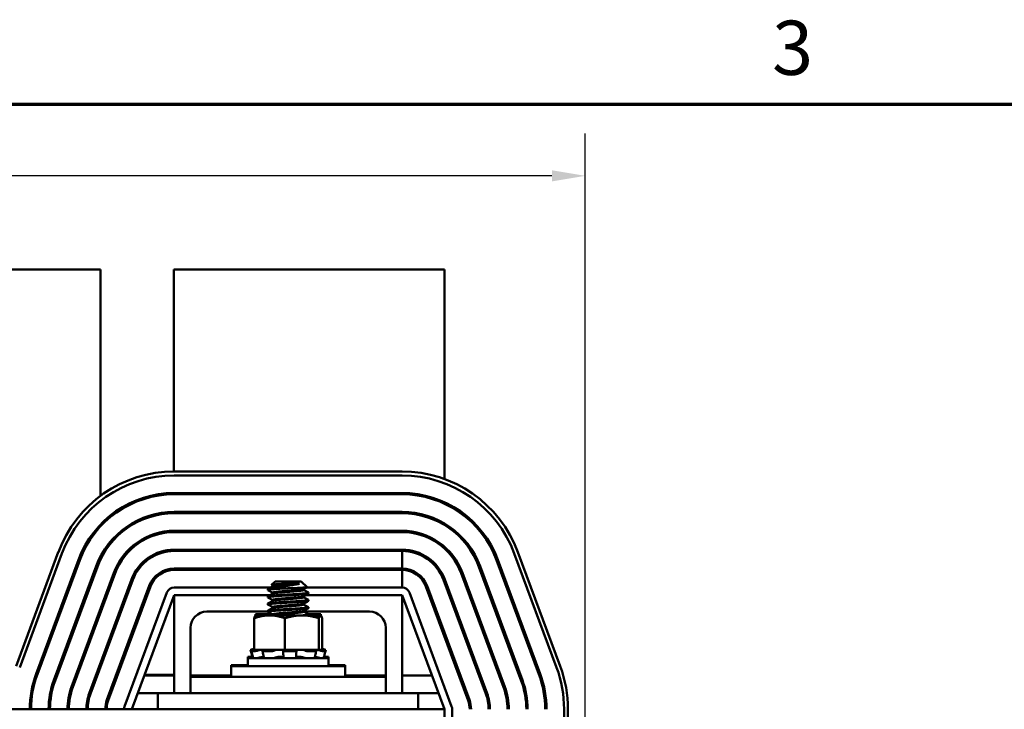
# Model space of a CAD drawing. Units: inches. Extents: x 1.3 to 55.9, y -0.1 to 43.6.
# Drawn here: x 15.5 to 23.1, y 38.3 to 43.5 of the extents above; entities that cross this region are included whole.
import ezdxf

# ---------------------------------------------------------------- set-up
doc = ezdxf.new("R2010")
doc.units = ezdxf.units.IN
doc.header["$LTSCALE"] = 2.6
doc.header["$MEASUREMENT"] = 0
doc.layers.get('0').update_dxf_attribs({"lineweight": 25})
for name, color, linetype, lineweight in [('Border (ANSI)', 7, 'Continuous', 70), ('Dimension (ANSI)', 7, 'Continuous', 25), ('Visible (ANSI)', 7, 'Continuous', 50)]:
    doc.layers.add(name, color=color, linetype=linetype, lineweight=lineweight)
doc.styles.add('Note Text (ANSI)', font='tahoma.ttf')
doc.dimstyles.new('Default (ANSI)', dxfattribs={"dimscale": 2.6, "dimtxt": 0.16, "dimasz": 0.098425, "dimexe": 0.125, "dimexo": 0.0625, "dimgap": 0.031496, "dimtad": 0, "dimtih": 1, "dimtoh": 1, "dimzin": 0, "dimdsep": 46, "dimtxsty": 'Note Text (ANSI)', "dimcen": 0.09, "dimdle": 0.393701, "dimclrd": 256, "dimclre": 256, "dimclrt": 256, "dimadec": 0, "dimazin": 1, "dimtfac": 0.75, "dimtofl": 0, "dimtmove": 0, "dimatfit": 3, "dimfxl": 1, "dimtolj": 1, "dimtzin": 4, "dimlwd": -1, "dimlwe": -1, "dimarcsym": 0})

# ---------------------------------------------------------------- blocks, each defined once
blk = doc.blocks.new('Borders Default Border')
at = {"layer": 'Border (ANSI)', "flags": 128}
blk.add_lwpolyline([(0.75, 0.5), (0.75, 16.5), (21.25, 16.5), (21.25, 0.5), (0.75, 0.5)], dxfattribs=at)
at = {"layer": 'Border (ANSI)', "insert": (8.2002, 16.5366), "char_height": 0.16, "attachment_point": 7, "style": 'Note Text (ANSI)'}
blk.add_mtext('3', dxfattribs=at)
blk = doc.blocks.new('*D29')
at = {"layer": 'Defpoints', "color": 0, "transparency": 16777216}
for p in [(19.8849, 42.3504), (5.8524, 38.2559), (19.8849, 31.9469)]:
    blk.add_point(p, dxfattribs=at)
at = {"layer": 'Dimension (ANSI)', "transparency": 16777216}
for p, q in [((5.8524, 38.4184), (5.8524, 42.6754)), ((19.8849, 32.1094), (19.8849, 42.6754)), ((6.1083, 42.3504), (11.3245, 42.3504)), ((19.629, 42.3504), (14.4128, 42.3504))]:
    blk.add_line(p, q, dxfattribs=at)
for points in [[(6.1083, 42.393), (6.1083, 42.3077), (5.8524, 42.3504)], [(19.629, 42.393), (19.629, 42.3077), (19.8849, 42.3504)]]:
    blk.add_solid(points, dxfattribs=at)
at = {"layer": 'Dimension (ANSI)', "transparency": 16777216, "insert": (11.4063, 42.5669), "char_height": 0.416, "attachment_point": 1, "style": 'Note Text (ANSI)'}
blk.add_mtext('\\A1; \\fTahoma|b0|i0;15.00 Max.', dxfattribs=at)

msp = doc.modelspace()

# ---------------------------------------------------------------- linework, layer by layer
at = {"layer": 'Visible (ANSI)'}
for p, q in [((15.4434, 41.6309), (16.1614, 41.6309)), ((16.1614, 41.6309), (16.1614, 39.8939)), ((16.7234, 41.6309), (18.8024, 41.6309)), ((16.7234, 40.0809), (16.7234, 41.6309)), ((18.8024, 41.6309), (18.8024, 40.0236)), ((16.7274, 40.0809), (18.4774, 40.0809)), ((18.4774, 40.0509), (16.7274, 40.0509)), ((16.7234, 39.9059), (16.7234, 39.9159)), ((18.4774, 39.9159), (16.7274, 39.9159)), ((16.7274, 39.9059), (18.4774, 39.9059)), ((18.8024, 39.8455), (18.8024, 39.8345)), ((18.4774, 39.7709), (16.7274, 39.7709)), ((16.7274, 39.7609), (18.4774, 39.7609)), ((18.4774, 39.6259), (16.7274, 39.6259)), ((16.7274, 39.6159), (18.4774, 39.6159)), ((18.8024, 39.5043), (18.8024, 39.4909)), ((15.5118, 38.5867), (15.8368, 39.4617)), ((15.8649, 39.4512), (15.5399, 38.5762)), ((18.4774, 39.4809), (16.7274, 39.4809)), ((18.4774, 39.4709), (16.7274, 39.4709)), ((18.4774, 39.3359), (18.4774, 39.4709)), ((19.6648, 38.5762), (19.3398, 39.4512)), ((19.3679, 39.4617), (19.6929, 38.5867)), ((15.9915, 39.4042), (15.6665, 38.5292)), ((15.6759, 38.5257), (16.0009, 39.4007)), ((16.1274, 39.3537), (15.8024, 38.4787)), ((15.8118, 38.4752), (16.1368, 39.3502)), ((16.7274, 39.3359), (18.4774, 39.3359)), ((19.068, 39.3502), (19.393, 38.4752)), ((19.4023, 38.4787), (19.0773, 39.3537)), ((19.2039, 39.4007), (19.5289, 38.5257)), ((19.5383, 38.5292), (19.2133, 39.4042)), ((16.2634, 39.3032), (15.9384, 38.4282)), ((15.9477, 38.4248), (16.2727, 39.2998)), ((18.4774, 39.3259), (16.7274, 39.3259)), ((18.4774, 39.1909), (18.4774, 39.3259)), ((18.8024, 39.2608), (18.8024, 39.2324)), ((18.932, 39.2998), (19.257, 38.4248)), ((19.2664, 38.4282), (18.9414, 39.3032)), ((16.3993, 39.2528), (16.0743, 38.3778)), ((16.4087, 39.2493), (16.0837, 38.3743)), ((16.2102, 38.3273), (16.5352, 39.2023)), ((16.5446, 39.1988), (16.2196, 38.3238)), ((17.468, 39.1909), (16.7274, 39.1909)), ((17.5017, 39.2379), (17.4751, 39.2113)), ((17.4845, 39.2062), (17.4845, 39.1999)), ((17.7031, 39.2379), (17.5017, 39.2379)), ((17.6904, 39.2207), (17.6109, 39.2207)), ((17.7031, 39.2379), (17.7476, 39.1933)), ((18.4774, 39.1909), (17.7442, 39.1909)), ((18.6602, 39.1988), (18.9852, 38.3238)), ((18.9946, 38.3273), (18.6696, 39.2023)), ((18.7961, 39.2493), (19.1211, 38.3743)), ((19.1305, 38.3778), (18.8055, 39.2528)), ((16.6711, 39.1518), (16.3461, 38.2768)), ((16.4024, 38.2559), (16.7274, 39.1309)), ((16.7274, 39.1309), (17.4599, 39.1309)), ((16.7274, 38.3809), (16.7274, 39.1309)), ((17.4461, 39.1715), (17.4461, 39.1784)), ((17.4461, 39.1159), (17.4461, 39.1229)), ((17.4606, 39.1823), (17.5484, 39.1823)), ((17.4845, 39.1507), (17.4845, 39.1444)), ((17.7203, 39.1778), (17.7203, 39.1715)), ((17.7203, 39.1222), (17.7203, 39.1159)), ((17.7361, 39.1309), (18.4774, 39.1309)), ((17.7586, 39.1437), (17.7586, 39.1507)), ((18.4774, 39.1309), (18.4774, 38.3809)), ((18.4774, 39.1309), (18.8024, 38.2559)), ((18.8586, 38.2768), (18.5336, 39.1518)), ((17.4461, 39.0604), (17.4461, 39.0673)), ((17.4845, 39.0951), (17.4845, 39.0888)), ((17.4845, 39.0396), (17.4845, 39.0333)), ((17.7203, 39.0667), (17.7203, 39.0604)), ((17.7586, 39.0882), (17.7586, 39.0951)), ((17.7586, 39.0326), (17.7586, 39.0396)), ((17.4461, 39.0059), (16.9774, 39.0059)), ((17.3524, 38.977), (17.3515, 38.9765)), ((17.4774, 38.9865), (17.3524, 38.9865)), ((17.3524, 38.9865), (17.3524, 38.977)), ((17.4597, 38.977), (17.3524, 38.977)), ((17.4461, 39.0048), (17.4461, 39.0118)), ((17.4461, 38.9865), (17.4461, 38.9884)), ((17.7088, 38.977), (17.4597, 38.977)), ((17.4787, 38.9865), (17.4774, 38.9865)), ((17.4845, 38.984), (17.4845, 38.9777)), ((17.8515, 38.977), (17.7088, 38.977)), ((17.7203, 39.0111), (17.7203, 39.0048)), ((18.2274, 39.0059), (17.7203, 39.0059)), ((17.8524, 38.9865), (17.7549, 38.9865)), ((17.7586, 38.9771), (17.7586, 38.984)), ((17.8524, 38.977), (17.8515, 38.977)), ((17.8524, 38.977), (17.8524, 38.9865)), ((17.8524, 38.977), (17.8533, 38.9765)), ((17.3412, 38.9547), (17.3412, 38.712)), ((17.5782, 38.9547), (17.5782, 38.712)), ((17.8394, 38.9547), (17.8394, 38.712)), ((17.8636, 38.9547), (17.8636, 38.712)), ((16.8524, 38.8809), (16.8524, 38.5059)), ((18.3524, 38.5059), (18.3524, 38.8809)), ((18.8024, 38.8447), (18.8024, 38.8159)), ((17.3272, 38.6584), (17.2924, 38.6584)), ((17.2924, 38.6489), (17.2924, 38.6584)), ((17.3135, 38.7123), (17.316, 38.7031)), ((17.3153, 38.7029), (17.3223, 38.6769)), ((17.3265, 38.6769), (17.3197, 38.7029)), ((17.3499, 38.7028), (17.3199, 38.7028)), ((17.3301, 38.7168), (17.3231, 38.715)), ((17.3311, 38.7073), (17.3241, 38.7055)), ((17.3272, 38.7063), (17.3256, 38.7124)), ((17.3412, 38.7123), (17.326, 38.7123)), ((17.3276, 38.7055), (17.3344, 38.7073)), ((17.3412, 38.7198), (17.3301, 38.7168)), ((17.3327, 38.715), (17.3394, 38.7168)), ((17.3412, 38.712), (17.4228, 38.712)), ((17.3695, 38.7073), (17.3635, 38.7055)), ((17.4113, 38.6776), (17.4065, 38.7036)), ((17.4088, 38.6581), (17.4147, 38.6581)), ((17.4091, 38.7055), (17.414, 38.7073)), ((17.4809, 38.7028), (17.4099, 38.7028)), ((17.5002, 38.712), (17.4228, 38.712)), ((17.4969, 38.7073), (17.4942, 38.7055)), ((17.5002, 38.712), (17.5782, 38.712)), ((17.5295, 38.6581), (17.5486, 38.6581)), ((17.5654, 38.6791), (17.5644, 38.7051)), ((17.5645, 38.7055), (17.5655, 38.7073)), ((17.6583, 38.7028), (17.5734, 38.7028)), ((17.5782, 38.712), (17.6642, 38.712)), ((17.665, 38.712), (17.6642, 38.712)), ((17.6646, 38.7073), (17.6662, 38.7055)), ((17.6664, 38.7049), (17.6648, 38.6788)), ((17.6651, 38.712), (17.665, 38.712)), ((17.7136, 38.712), (17.6651, 38.712)), ((17.678, 38.6581), (17.6966, 38.6581)), ((17.7188, 38.712), (17.7136, 38.712)), ((17.7535, 38.712), (17.7188, 38.712)), ((17.7344, 38.7055), (17.7311, 38.7073)), ((17.8143, 38.7028), (17.748, 38.7028)), ((17.7535, 38.712), (17.8394, 38.712)), ((17.808, 38.6581), (17.8086, 38.6581)), ((17.8085, 38.7073), (17.8138, 38.7055)), ((17.817, 38.7035), (17.8118, 38.6775)), ((17.8218, 38.6559), (17.8218, 38.6489)), ((17.8394, 38.712), (17.8474, 38.712)), ((17.8567, 38.712), (17.8474, 38.712)), ((17.8538, 38.7055), (17.8475, 38.7073)), ((17.8567, 38.712), (17.8636, 38.712)), ((17.8636, 38.7198), (17.8746, 38.7168)), ((17.8894, 38.7028), (17.867, 38.7028)), ((17.8737, 38.7073), (17.8806, 38.7055)), ((17.8746, 38.7168), (17.8816, 38.715)), ((17.8913, 38.7123), (17.8758, 38.7123)), ((17.9124, 38.6584), (17.8776, 38.6584)), ((17.8895, 38.7029), (17.8825, 38.6769)), ((17.8913, 38.7123), (17.8888, 38.7031)), ((17.9124, 38.6489), (17.9124, 38.6584)), ((17.1649, 38.5954), (17.2924, 38.5954)), ((17.1649, 38.5859), (17.1649, 38.5954)), ((17.1649, 38.5859), (18.0399, 38.5859)), ((17.1649, 38.5059), (17.1649, 38.5859)), ((17.9124, 38.6489), (17.2924, 38.6489)), ((17.2924, 38.5859), (17.2924, 38.6489)), ((17.383, 38.6533), (17.383, 38.6489)), ((17.9124, 38.5859), (17.9124, 38.6489)), ((17.9124, 38.5954), (18.0399, 38.5954)), ((18.0399, 38.5859), (18.0399, 38.5954)), ((18.0399, 38.5059), (18.0399, 38.5859)), ((15.6721, 38.5154), (15.6615, 38.5154)), ((15.6721, 38.5154), (15.6615, 38.5154)), ((15.6633, 38.5204), (15.6739, 38.5204)), ((15.9814, 38.5154), (15.9707, 38.5154)), ((15.9814, 38.5154), (15.9707, 38.5154)), ((15.9726, 38.5204), (15.9832, 38.5204)), ((16.1361, 38.5154), (16.1254, 38.5154)), ((16.1361, 38.5154), (16.1254, 38.5154)), ((16.1273, 38.5204), (16.1379, 38.5204)), ((16.2907, 38.5154), (16.2801, 38.5154)), ((16.2907, 38.5154), (16.2801, 38.5154)), ((16.2819, 38.5204), (16.2926, 38.5204)), ((16.7274, 38.5154), (16.4988, 38.5154)), ((16.6774, 38.5154), (16.4988, 38.5154)), ((16.5006, 38.5204), (16.6774, 38.5204)), ((16.7274, 38.5204), (16.6774, 38.5204)), ((17.1649, 38.5154), (16.8524, 38.5154)), ((16.8524, 38.5059), (17.1024, 38.5059)), ((16.8524, 38.3809), (16.8524, 38.5059)), ((18.1024, 38.5059), (17.1024, 38.5059)), ((18.3524, 38.5154), (18.0399, 38.5154)), ((18.1024, 38.5059), (18.3524, 38.5059)), ((18.3524, 38.3809), (18.3524, 38.5059)), ((18.706, 38.5154), (18.4774, 38.5154)), ((15.6375, 38.3809), (15.6274, 38.3809)), ((15.9338, 38.3809), (15.9234, 38.3809)), ((16.0861, 38.3809), (16.0754, 38.3809)), ((16.2408, 38.3809), (16.2301, 38.3809)), ((16.6024, 38.3809), (16.4488, 38.3809)), ((16.6024, 38.3809), (16.8524, 38.3809)), ((16.6024, 38.3809), (16.6024, 38.2559)), ((16.8524, 38.3809), (17.1024, 38.3809)), ((18.1024, 38.3809), (17.1024, 38.3809)), ((18.1024, 38.3809), (18.3524, 38.3809)), ((18.3524, 38.3809), (18.6024, 38.3809)), ((18.756, 38.3809), (18.6024, 38.3809)), ((18.6024, 38.3809), (18.6024, 38.2559)), ((18.8024, 38.2559), (6.8024, 38.2559)), ((18.8024, 35.7559), (18.8024, 38.2559)), ((18.8624, 35.7559), (18.8624, 38.2559)), ((19.7224, 35.7559), (19.7224, 38.2559)), ((19.7524, 38.2559), (19.7524, 35.7559))]:
    msp.add_line(p, q, dxfattribs=at)
for centre, radius, start, end in [((16.7274, 39.1309), 0.95, 90, 159.62356), ((16.7274, 39.1309), 0.92, 90, 159.62356), ((18.4774, 39.1309), 0.95, 20.37644, 90), ((18.4774, 39.1309), 0.92, 20.37644, 90), ((16.7274, 39.1309), 0.785, 90, 159.62356), ((16.7274, 39.1309), 0.775, 90, 159.62356), ((18.4774, 39.1309), 0.785, 20.37644, 90), ((18.4774, 39.1309), 0.775, 20.37644, 90), ((16.7274, 39.1309), 0.64, 90, 159.62356), ((16.7274, 39.1309), 0.63, 90, 159.62356), ((16.4424, 39.8809), 0.281, 214.46352, 216.5128), ((18.4774, 39.1309), 0.64, 20.37644, 90), ((18.4774, 39.1309), 0.63, 20.37644, 90), ((16.7274, 39.1309), 0.495, 90, 159.62356), ((16.7274, 39.1309), 0.485, 90, 159.62356), ((18.4774, 39.1309), 0.495, 20.37644, 90), ((18.4774, 39.1309), 0.485, 20.37644, 90), ((16.7274, 39.1309), 0.35, 90, 159.62356), ((16.7274, 39.1309), 0.34, 90, 159.62356), ((18.4774, 39.1309), 0.35, 20.37644, 90), ((18.4774, 39.1309), 0.34, 20.37644, 90), ((16.7274, 39.1309), 0.205, 90, 159.62356), ((18.4774, 39.1309), 0.205, 20.37644, 90), ((16.7274, 39.1309), 0.195, 90, 159.62356), ((18.4774, 39.1309), 0.195, 20.37644, 90), ((16.7274, 39.1309), 0.06, 90, 159.62356), ((18.4774, 39.1309), 0.06, 20.37644, 90), ((16.9774, 38.8809), 0.125, 90, 180), ((18.2274, 38.8809), 0.125, 0, 90), ((18.8024, 38.2559), 0.95, 0, 20.37644), ((16.4024, 38.2559), 0.785, 159.62356, 180), ((16.4024, 38.2559), 0.775, 159.62356, 180), ((18.8024, 38.2559), 0.775, 0, 20.37644), ((18.8024, 38.2559), 0.785, 0, 20.37644), ((18.8024, 38.2559), 0.92, 0, 20.37644), ((16.4024, 38.2559), 0.64, 159.62356, 180), ((16.4024, 38.2559), 0.63, 159.62356, 180), ((16.4024, 38.2559), 0.495, 159.62356, 180), ((18.8024, 38.2559), 0.495, 0, 20.37644), ((18.8024, 38.2559), 0.63, 0, 20.37644), ((18.8024, 38.2559), 0.64, 0, 20.37644), ((16.4024, 38.2559), 0.485, 159.62356, 180), ((16.4024, 38.2559), 0.35, 159.62356, 180), ((16.4024, 38.2559), 0.34, 159.62356, 180), ((18.8024, 38.2559), 0.34, 0, 20.37644), ((18.8024, 38.2559), 0.35, 0, 20.37644), ((18.8024, 38.2559), 0.485, 0, 20.37644), ((16.4024, 38.2559), 0.205, 159.62356, 180), ((16.4024, 38.2559), 0.195, 159.62356, 180), ((16.4024, 38.2559), 0.06, 159.62356, 180), ((18.8024, 38.2559), 0.06, 0, 20.37644), ((18.8024, 38.2559), 0.195, 0, 20.37644), ((18.8024, 38.2559), 0.205, 0, 20.37644)]:
    msp.add_arc(centre, radius, start, end, dxfattribs=at)
for points in [[(17.447, 39.1794), (17.4599, 39.1865), (17.4728, 39.1935), (17.4857, 39.2006)], [(17.4845, 39.2056), (17.4815, 39.2072), (17.4785, 39.2089), (17.4754, 39.2105)], [(17.7474, 39.1926), (17.7379, 39.1875), (17.7285, 39.1823), (17.7191, 39.1771)], [(17.4845, 39.15), (17.472, 39.1569), (17.4595, 39.1637), (17.447, 39.1705)], [(17.447, 39.1239), (17.4599, 39.1309), (17.4728, 39.138), (17.4857, 39.145)], [(17.4845, 39.0945), (17.472, 39.1013), (17.4595, 39.1081), (17.447, 39.1149)], [(17.7577, 39.1427), (17.7448, 39.1357), (17.7319, 39.1286), (17.7191, 39.1216)], [(17.7203, 39.1722), (17.7327, 39.1653), (17.7452, 39.1585), (17.7577, 39.1517)], [(17.7203, 39.1166), (17.7327, 39.1098), (17.7452, 39.1029), (17.7577, 39.0961)], [(17.447, 39.0683), (17.4599, 39.0754), (17.4728, 39.0824), (17.4857, 39.0895)], [(17.4845, 39.0389), (17.472, 39.0457), (17.4595, 39.0526), (17.447, 39.0594)], [(17.447, 39.0128), (17.4599, 39.0198), (17.4728, 39.0269), (17.4857, 39.0339)], [(17.7577, 39.0872), (17.7448, 39.0801), (17.7319, 39.0731), (17.7191, 39.066)], [(17.7203, 39.0611), (17.7327, 39.0542), (17.7452, 39.0474), (17.7577, 39.0406)], [(17.4845, 38.9833), (17.472, 38.9902), (17.4595, 38.997), (17.447, 39.0038)], [(17.447, 38.9894), (17.4514, 38.9918), (17.4559, 38.9942), (17.4603, 38.9966)], [(17.4715, 38.9865), (17.4734, 38.9867), (17.4755, 38.9869), (17.4777, 38.9871)], [(17.4832, 38.977), (17.484, 38.9775), (17.4849, 38.9779), (17.4857, 38.9784)], [(17.7577, 39.0316), (17.7448, 39.0246), (17.7319, 39.0175), (17.7191, 39.0105)], [(17.7203, 39.0055), (17.7327, 38.9987), (17.7452, 38.9918), (17.7577, 38.985)], [(17.7534, 39.0059), (17.7478, 39.0028), (17.7421, 38.9997), (17.7365, 38.9966)], [(17.7586, 38.977), (17.7586, 38.977), (17.7586, 38.977), (17.7586, 38.9771)], [(17.3296, 38.6489), (17.3272, 38.6582), (17.3247, 38.6675), (17.3223, 38.6769)], [(17.3338, 38.6489), (17.3314, 38.6583), (17.329, 38.6676), (17.3265, 38.6769)], [(17.3412, 38.7198), (17.3375, 38.7188), (17.3337, 38.7178), (17.3301, 38.7168)], [(17.3394, 38.7168), (17.34, 38.717), (17.3406, 38.7172), (17.3412, 38.7173)], [(17.4161, 38.6497), (17.4146, 38.659), (17.4131, 38.6683), (17.4113, 38.6776)], [(17.5658, 38.6562), (17.5658, 38.6638), (17.5656, 38.6715), (17.5654, 38.6791)], [(17.6648, 38.6788), (17.6642, 38.6695), (17.6639, 38.6602), (17.6637, 38.6509)], [(17.8118, 38.6775), (17.8099, 38.6681), (17.8081, 38.6588), (17.8065, 38.6495)], [(17.8825, 38.6769), (17.88, 38.6675), (17.8776, 38.6582), (17.8751, 38.6489)], [(17.334, 38.6489), (17.3339, 38.6489), (17.3338, 38.6489), (17.3338, 38.6489)], [(17.8751, 38.6489), (17.8751, 38.6489), (17.8751, 38.6489), (17.875, 38.6489)]]:
    msp.add_open_spline(points, degree=3, dxfattribs=at)
for points, knots in [([(17.6904, 39.2207), (17.6831, 39.2185), (17.674, 39.2163), (17.6521, 39.2118), (17.6394, 39.2096), (17.6077, 39.2048), (17.5897, 39.2026), (17.5544, 39.1977), (17.5362, 39.195), (17.508, 39.1907), (17.4974, 39.189), (17.4813, 39.1863), (17.4708, 39.1846), (17.4606, 39.1823)], [-1.391702, -1.391702, -1.391702, -1.391702, -1.187574, -1.187574, -0.971894, -0.971894, -0.68615, -0.68615, -0.367958, -0.367958, -0.149259, -0.149259, 0, 0, 0, 0]), ([(17.4754, 39.2105), (17.4745, 39.211), (17.475, 39.2116), (17.4805, 39.2131), (17.4885, 39.2138), (17.5028, 39.2149), (17.5128, 39.2156), (17.5368, 39.2171), (17.5509, 39.2178), (17.5805, 39.2193), (17.5959, 39.22), (17.6109, 39.2207)], [-0.4831946, -0.4831946, -0.4831946, -0.4831946, -0.4350839, -0.4350839, -0.343381, -0.343381, -0.2331205, -0.2331205, -0.1152232, -0.1152232, 0, 0, 0, 0]), ([(17.5484, 39.1823), (17.5624, 39.1829), (17.577, 39.1834), (17.607, 39.1845), (17.6221, 39.185), (17.6562, 39.1863), (17.6742, 39.1871), (17.7047, 39.1886), (17.7171, 39.1894), (17.7399, 39.1909), (17.7443, 39.1917), (17.7475, 39.1926), (17.748, 39.1929), (17.7476, 39.1933)], [-1.7336581, -1.7336581, -1.7336581, -1.7336581, -1.6883689, -1.6883689, -1.6414604, -1.6414604, -1.5801278, -1.5801278, -1.5232317, -1.5232317, -1.4447912, -1.4447912, -1.3879591, -1.3879591, -1.3879591, -1.3879591]), ([(17.447, 39.1149), (17.447, 39.115), (17.447, 39.115), (17.4449, 39.1162), (17.4467, 39.1174), (17.458, 39.1197), (17.4671, 39.1207), (17.4922, 39.1229), (17.5083, 39.1241), (17.5441, 39.1266), (17.5634, 39.1277), (17.6035, 39.1299), (17.6239, 39.1309), (17.6634, 39.1333), (17.6821, 39.1345), (17.714, 39.1369), (17.7272, 39.138), (17.7441, 39.1397), (17.7494, 39.1405), (17.7567, 39.1421), (17.7586, 39.1429), (17.7586, 39.1437)], [-1.297022, -1.297022, -1.297022, -1.297022, -1.295718, -1.295718, -1.140334, -1.140334, -0.988586, -0.988586, -0.828891, -0.828891, -0.675292, -0.675292, -0.520216, -0.520216, -0.362532, -0.362532, -0.210752, -0.210752, -0.107236, -0.107236, -0.000001, -0.000001, -0.000001, -0.000001]), ([(17.447, 39.1705), (17.4453, 39.1715), (17.4461, 39.1725), (17.4536, 39.1746), (17.4614, 39.1756), (17.4814, 39.1775), (17.4924, 39.1784), (17.5182, 39.1804), (17.5328, 39.1814), (17.5484, 39.1823)], [-0.528454, -0.528454, -0.528454, -0.528454, -0.4019683, -0.4019683, -0.2510086, -0.2510086, -0.1269714, -0.1269714, -0.000001, -0.000001, -0.000001, -0.000001]), ([(17.4606, 39.1823), (17.4526, 39.1813), (17.4478, 39.1802), (17.4463, 39.1789), (17.4461, 39.1787), (17.4461, 39.1784)], [-76.7205222, -76.7205222, -76.7205222, -76.7205222, -76.5748441, -76.5748441, -76.5474712, -76.5474712, -76.5474712, -76.5474712]), ([(17.7577, 39.1517), (17.7598, 39.1505), (17.7583, 39.1493), (17.7477, 39.1471), (17.7386, 39.1461), (17.7139, 39.1438), (17.6987, 39.1427), (17.6633, 39.1402), (17.6433, 39.139), (17.6029, 39.1368), (17.5829, 39.1358), (17.544, 39.1335), (17.5255, 39.1323), (17.4925, 39.1299), (17.4785, 39.1287), (17.4579, 39.1266), (17.4511, 39.1255), (17.4468, 39.1238), (17.4461, 39.1234), (17.4461, 39.1229)], [-75.335505, -75.335505, -75.335505, -75.335505, -75.184905, -75.184905, -75.030028, -75.030028, -74.87606, -74.87606, -74.715967, -74.715967, -74.564163, -74.564163, -74.408405, -74.408405, -74.249936, -74.249936, -74.098269, -74.098269, -74.036266, -74.036266, -74.036266, -74.036266]), ([(17.447, 39.0594), (17.4467, 39.0596), (17.4465, 39.0598), (17.4454, 39.0612), (17.4483, 39.0623), (17.4618, 39.0646), (17.472, 39.0656), (17.499, 39.0679), (17.5157, 39.0691), (17.5524, 39.0715), (17.5719, 39.0727), (17.6124, 39.0748), (17.6331, 39.0759), (17.672, 39.0783), (17.69, 39.0795), (17.7203, 39.0819), (17.7325, 39.0829), (17.751, 39.0851), (17.7566, 39.0862), (17.7585, 39.0877), (17.7586, 39.0879), (17.7586, 39.0882)], [-3.803869, -3.803869, -3.803869, -3.803869, -3.779525, -3.779525, -3.625124, -3.625124, -3.472318, -3.472318, -3.313705, -3.313705, -3.161087, -3.161087, -3.003563, -3.003563, -2.847015, -2.847015, -2.69594, -2.69594, -2.537744, -2.537744, -2.507577, -2.507577, -2.507577, -2.507577]), ([(17.7577, 39.0961), (17.7595, 39.0951), (17.7587, 39.0942), (17.751, 39.092), (17.7428, 39.0909), (17.7199, 39.0888), (17.7055, 39.0876), (17.6715, 39.0852), (17.652, 39.084), (17.612, 39.0817), (17.5918, 39.0807), (17.5524, 39.0785), (17.5335, 39.0773), (17.4992, 39.0748), (17.4844, 39.0736), (17.4617, 39.0715), (17.4539, 39.0704), (17.4473, 39.0687), (17.4461, 39.068), (17.4461, 39.0673)], [-72.824608, -72.824608, -72.824608, -72.824608, -72.698288, -72.698288, -72.541176, -72.541176, -72.388257, -72.388257, -72.229321, -72.229321, -72.07666, -72.07666, -71.921958, -71.921958, -71.763621, -71.763621, -71.612447, -71.612447, -71.527031, -71.527031, -71.527031, -71.527031]), ([(17.7577, 39.0406), (17.7592, 39.0398), (17.7589, 39.039), (17.7538, 39.037), (17.7467, 39.0358), (17.7256, 39.0337), (17.7121, 39.0326), (17.6797, 39.0302), (17.6609, 39.029), (17.6213, 39.0266), (17.6009, 39.0256), (17.561, 39.0234), (17.5417, 39.0222), (17.5062, 39.0198), (17.4903, 39.0186), (17.4658, 39.0164), (17.4569, 39.0154), (17.448, 39.0134), (17.4461, 39.0126), (17.4461, 39.0118)], [-70.315614, -70.315614, -70.315614, -70.315614, -70.212861, -70.212861, -70.054497, -70.054497, -69.902304, -69.902304, -69.744177, -69.744177, -69.589581, -69.589581, -69.435581, -69.435581, -69.275447, -69.275447, -69.123775, -69.123775, -69.016792, -69.016792, -69.016792, -69.016792]), ([(17.447, 39.0038), (17.4464, 39.0042), (17.4461, 39.0046), (17.4464, 39.0061), (17.4505, 39.0073), (17.466, 39.0095), (17.4774, 39.0105), (17.5063, 39.0129), (17.5236, 39.0141), (17.5611, 39.0165), (17.5807, 39.0176), (17.6213, 39.0197), (17.6419, 39.0209), (17.68, 39.0233), (17.6972, 39.0245), (17.7259, 39.0268), (17.7373, 39.0278), (17.7537, 39.03), (17.7582, 39.0312), (17.7586, 39.0325), (17.7586, 39.0326), (17.7586, 39.0326)], [-6.311999, -6.311999, -6.311999, -6.311999, -6.264389, -6.264389, -6.110617, -6.110617, -5.955684, -5.955684, -5.79781, -5.79781, -5.645853, -5.645853, -5.487599, -5.487599, -5.331809, -5.331809, -5.180527, -5.180527, -5.022225, -5.022225, -5.014347, -5.014347, -5.014347, -5.014347]), ([(17.4669, 38.993), (17.4574, 38.992), (17.451, 38.9909), (17.4468, 38.9893), (17.4461, 38.9889), (17.4461, 38.9884)], [-74.2444109, -74.2444109, -74.2444109, -74.2444109, -74.0982687, -74.0982687, -74.0362663, -74.0362663, -74.0362663, -74.0362663]), ([(17.7577, 38.985), (17.7588, 38.9844), (17.7589, 38.9838), (17.756, 38.9819), (17.75, 38.9807), (17.7326, 38.9788), (17.7229, 38.9779), (17.7113, 38.977)], [-67.8054291, -67.8054291, -67.8054291, -67.8054291, -67.7249219, -67.7249219, -67.5666553, -67.5666553, -67.4432325, -67.4432325, -67.4432325, -67.4432325]), ([(17.7242, 39.0033), (17.729, 39.0037), (17.7334, 39.0042), (17.7415, 39.005), (17.7451, 39.0054), (17.7482, 39.0059)], [-0.2694623, -0.2694623, -0.2694623, -0.2694623, -0.2107521, -0.2107521, -0.1466184, -0.1466184, -0.1466184, -0.1466184]), ([(17.3135, 38.7123), (17.3135, 38.7124), (17.3137, 38.7124), (17.3146, 38.7127), (17.3153, 38.7129), (17.3171, 38.7133), (17.3182, 38.7136), (17.3206, 38.7143), (17.3219, 38.7146), (17.3231, 38.715)], [-0.03828151, -0.03828151, -0.03828151, -0.03828151, -0.0293661, -0.0293661, -0.01957728, -0.01957728, -0.00978864, -0.00978864, 0, 0, 0, 0]), ([(17.3153, 38.7029), (17.3153, 38.7029), (17.3154, 38.7029), (17.316, 38.7032), (17.3167, 38.7034), (17.3182, 38.7038), (17.3193, 38.7041), (17.3216, 38.7048), (17.3229, 38.7051), (17.3241, 38.7055)], [-0.03627225, -0.03627225, -0.03627225, -0.03627225, -0.0293661, -0.0293661, -0.01957728, -0.01957728, -0.00978864, -0.00978864, 0, 0, 0, 0]), ([(17.3276, 38.7055), (17.3263, 38.7051), (17.3251, 38.7048), (17.3229, 38.7041), (17.3219, 38.7038), (17.3206, 38.7034), (17.3201, 38.7032), (17.3196, 38.7029), (17.3196, 38.7028), (17.3199, 38.7028)], [-0.1530952, -0.1530952, -0.1530952, -0.1530952, -0.14330656, -0.14330656, -0.13351792, -0.13351792, -0.12372911, -0.12372911, -0.11394031, -0.11394031, -0.11394031, -0.11394031]), ([(17.3327, 38.715), (17.3315, 38.7146), (17.3303, 38.7143), (17.3282, 38.7136), (17.3273, 38.7133), (17.3261, 38.7129), (17.3257, 38.7127), (17.3255, 38.7124), (17.3256, 38.7123), (17.326, 38.7123)], [-0.1530952, -0.1530952, -0.1530952, -0.1530952, -0.14330656, -0.14330656, -0.13351792, -0.13351792, -0.12372911, -0.12372911, -0.11394031, -0.11394031, -0.11394031, -0.11394031]), ([(17.3481, 38.712), (17.3467, 38.7116), (17.3451, 38.7112), (17.3395, 38.7096), (17.3352, 38.7085), (17.3311, 38.7073)], [-0.34902268, -0.34902268, -0.34902268, -0.34902268, -0.3360897, -0.3360897, -0.3035424, -0.3035424, -0.3035424, -0.3035424]), ([(17.3344, 38.7073), (17.3385, 38.7085), (17.3427, 38.7096), (17.348, 38.7112), (17.3495, 38.7116), (17.3508, 38.712)], [-0.5587079, -0.5587079, -0.5587079, -0.5587079, -0.5261606, -0.5261606, -0.51322763, -0.51322763, -0.51322763, -0.51322763]), ([(17.3499, 38.7028), (17.3506, 38.7028), (17.3515, 38.7029), (17.3536, 38.7032), (17.3548, 38.7034), (17.3572, 38.7038), (17.3586, 38.7041), (17.3612, 38.7048), (17.3625, 38.7051), (17.3635, 38.7055)], [-0.0391549, -0.0391549, -0.0391549, -0.0391549, -0.0293661, -0.0293661, -0.01957728, -0.01957728, -0.00978864, -0.00978864, 0, 0, 0, 0]), ([(17.3868, 38.712), (17.3851, 38.7116), (17.3833, 38.7112), (17.3772, 38.7096), (17.373, 38.7085), (17.3695, 38.7073)], [-0.34902268, -0.34902268, -0.34902268, -0.34902268, -0.3360897, -0.3360897, -0.3035424, -0.3035424, -0.3035424, -0.3035424]), ([(17.3748, 38.6511), (17.377, 38.6517), (17.3793, 38.6523), (17.3859, 38.654), (17.3905, 38.655), (17.3985, 38.6566), (17.4027, 38.6573), (17.4072, 38.6579), (17.408, 38.658), (17.4088, 38.6581)], [0.31874729, 0.31874729, 0.31874729, 0.31874729, 0.3360897, 0.3360897, 0.368637, 0.368637, 0.39988107, 0.39988107, 0.40654747, 0.40654747, 0.40654747, 0.40654747]), ([(17.4091, 38.7055), (17.4083, 38.7051), (17.4075, 38.7048), (17.4066, 38.7041), (17.4064, 38.7038), (17.4066, 38.7034), (17.4069, 38.7032), (17.4081, 38.7029), (17.409, 38.7028), (17.4099, 38.7028)], [-0.1530952, -0.1530952, -0.1530952, -0.1530952, -0.14330656, -0.14330656, -0.13351792, -0.13351792, -0.12372911, -0.12372911, -0.11394031, -0.11394031, -0.11394031, -0.11394031]), ([(17.414, 38.7073), (17.4168, 38.7085), (17.4193, 38.7096), (17.4218, 38.7112), (17.4223, 38.7116), (17.4228, 38.712)], [-0.5587079, -0.5587079, -0.5587079, -0.5587079, -0.5261606, -0.5261606, -0.51322763, -0.51322763, -0.51322763, -0.51322763]), ([(17.4809, 38.7028), (17.4821, 38.7028), (17.4834, 38.7029), (17.4861, 38.7032), (17.4875, 38.7034), (17.4899, 38.7038), (17.491, 38.7041), (17.493, 38.7048), (17.4937, 38.7051), (17.4942, 38.7055)], [-0.0391549, -0.0391549, -0.0391549, -0.0391549, -0.0293661, -0.0293661, -0.01957728, -0.01957728, -0.00978864, -0.00978864, 0, 0, 0, 0]), ([(17.5079, 38.712), (17.5065, 38.7116), (17.5052, 38.7112), (17.5009, 38.7096), (17.4985, 38.7085), (17.4969, 38.7073)], [-0.34902268, -0.34902268, -0.34902268, -0.34902268, -0.3360897, -0.3360897, -0.3035424, -0.3035424, -0.3035424, -0.3035424]), ([(17.4996, 38.6511), (17.5009, 38.6517), (17.5023, 38.6523), (17.507, 38.654), (17.5107, 38.655), (17.5181, 38.6566), (17.5223, 38.6573), (17.5276, 38.6579), (17.5285, 38.658), (17.5295, 38.6581)], [0.31874729, 0.31874729, 0.31874729, 0.31874729, 0.3360897, 0.3360897, 0.368637, 0.368637, 0.39988107, 0.39988107, 0.40654747, 0.40654747, 0.40654747, 0.40654747]), ([(17.5486, 38.6581), (17.5494, 38.658), (17.5502, 38.6579), (17.5544, 38.6573), (17.5575, 38.6566), (17.562, 38.655), (17.5639, 38.654), (17.5654, 38.6523), (17.5657, 38.6517), (17.5658, 38.6511)], [0.45570283, 0.45570283, 0.45570283, 0.45570283, 0.46236923, 0.46236923, 0.49361331, 0.49361331, 0.5261606, 0.5261606, 0.54350301, 0.54350301, 0.54350301, 0.54350301]), ([(17.5655, 38.7073), (17.566, 38.7085), (17.5659, 38.7096), (17.5645, 38.7112), (17.5639, 38.7116), (17.5633, 38.712)], [-0.5587079, -0.5587079, -0.5587079, -0.5587079, -0.5261606, -0.5261606, -0.51322763, -0.51322763, -0.51322763, -0.51322763]), ([(17.5645, 38.7055), (17.5643, 38.7051), (17.5644, 38.7048), (17.5651, 38.7041), (17.5658, 38.7038), (17.5674, 38.7034), (17.5684, 38.7032), (17.5708, 38.7029), (17.5722, 38.7028), (17.5734, 38.7028)], [-0.1530952, -0.1530952, -0.1530952, -0.1530952, -0.14330656, -0.14330656, -0.13351792, -0.13351792, -0.12372911, -0.12372911, -0.11394031, -0.11394031, -0.11394031, -0.11394031]), ([(17.6583, 38.7028), (17.6596, 38.7028), (17.6608, 38.7029), (17.6631, 38.7032), (17.6641, 38.7034), (17.6655, 38.7038), (17.666, 38.7041), (17.6665, 38.7048), (17.6664, 38.7051), (17.6662, 38.7055)], [-0.0391549, -0.0391549, -0.0391549, -0.0391549, -0.0293661, -0.0293661, -0.01957728, -0.01957728, -0.00978864, -0.00978864, 0, 0, 0, 0]), ([(17.665, 38.712), (17.6645, 38.7116), (17.6642, 38.7112), (17.6634, 38.7096), (17.6636, 38.7085), (17.6646, 38.7073)], [-0.34902268, -0.34902268, -0.34902268, -0.34902268, -0.3360897, -0.3360897, -0.3035424, -0.3035424, -0.3035424, -0.3035424]), ([(17.6637, 38.6525), (17.6638, 38.6526), (17.6639, 38.6528), (17.6645, 38.654), (17.666, 38.655), (17.6699, 38.6566), (17.6726, 38.6573), (17.6765, 38.6579), (17.6773, 38.658), (17.678, 38.6581)], [0.33178346, 0.33178346, 0.33178346, 0.33178346, 0.3360897, 0.3360897, 0.368637, 0.368637, 0.39988107, 0.39988107, 0.40654747, 0.40654747, 0.40654747, 0.40654747]), ([(17.6966, 38.6581), (17.6975, 38.658), (17.6984, 38.6579), (17.7037, 38.6573), (17.708, 38.6566), (17.7157, 38.655), (17.7197, 38.654), (17.7248, 38.6523), (17.7264, 38.6517), (17.7278, 38.6511)], [0.45570283, 0.45570283, 0.45570283, 0.45570283, 0.46236923, 0.46236923, 0.49361331, 0.49361331, 0.5261606, 0.5261606, 0.54350301, 0.54350301, 0.54350301, 0.54350301]), ([(17.7311, 38.7073), (17.7291, 38.7085), (17.7263, 38.7096), (17.7217, 38.7112), (17.7203, 38.7116), (17.7188, 38.712)], [-0.5587079, -0.5587079, -0.5587079, -0.5587079, -0.5261606, -0.5261606, -0.51322763, -0.51322763, -0.51322763, -0.51322763]), ([(17.7344, 38.7055), (17.7349, 38.7051), (17.7358, 38.7048), (17.7379, 38.7041), (17.7391, 38.7038), (17.7415, 38.7034), (17.7429, 38.7032), (17.7456, 38.7029), (17.7469, 38.7028), (17.748, 38.7028)], [-0.1530952, -0.1530952, -0.1530952, -0.1530952, -0.14330656, -0.14330656, -0.13351792, -0.13351792, -0.12372911, -0.12372911, -0.11394031, -0.11394031, -0.11394031, -0.11394031]), ([(17.7982, 38.712), (17.7988, 38.7116), (17.7996, 38.7112), (17.8025, 38.7096), (17.8054, 38.7085), (17.8085, 38.7073)], [-0.34902268, -0.34902268, -0.34902268, -0.34902268, -0.3360897, -0.3360897, -0.3035424, -0.3035424, -0.3035424, -0.3035424]), ([(17.8086, 38.6581), (17.8093, 38.658), (17.81, 38.6579), (17.8143, 38.6573), (17.8182, 38.6566), (17.8261, 38.655), (17.8307, 38.654), (17.8374, 38.6523), (17.8397, 38.6517), (17.842, 38.6511)], [0.45570283, 0.45570283, 0.45570283, 0.45570283, 0.46236923, 0.46236923, 0.49361331, 0.49361331, 0.5261606, 0.5261606, 0.54350301, 0.54350301, 0.54350301, 0.54350301]), ([(17.8143, 38.7028), (17.8152, 38.7028), (17.8159, 38.7029), (17.8169, 38.7032), (17.8171, 38.7034), (17.817, 38.7038), (17.8167, 38.7041), (17.8155, 38.7048), (17.8147, 38.7051), (17.8138, 38.7055)], [-0.0391549, -0.0391549, -0.0391549, -0.0391549, -0.0293661, -0.0293661, -0.01957728, -0.01957728, -0.00978864, -0.00978864, 0, 0, 0, 0]), ([(17.8475, 38.7073), (17.8438, 38.7085), (17.8395, 38.7096), (17.8333, 38.7112), (17.8315, 38.7116), (17.8298, 38.712)], [-0.5587079, -0.5587079, -0.5587079, -0.5587079, -0.5261606, -0.5261606, -0.51322763, -0.51322763, -0.51322763, -0.51322763]), ([(17.8538, 38.7055), (17.8549, 38.7051), (17.8562, 38.7048), (17.8589, 38.7041), (17.8602, 38.7038), (17.8626, 38.7034), (17.8637, 38.7032), (17.8657, 38.7029), (17.8665, 38.7028), (17.867, 38.7028)], [-0.1530952, -0.1530952, -0.1530952, -0.1530952, -0.14330656, -0.14330656, -0.13351792, -0.13351792, -0.12372911, -0.12372911, -0.11394031, -0.11394031, -0.11394031, -0.11394031]), ([(17.8567, 38.712), (17.8581, 38.7116), (17.8596, 38.7112), (17.8652, 38.7096), (17.8696, 38.7085), (17.8737, 38.7073)], [-0.34902268, -0.34902268, -0.34902268, -0.34902268, -0.3360897, -0.3360897, -0.3035424, -0.3035424, -0.3035424, -0.3035424]), ([(17.8636, 38.7148), (17.8646, 38.7145), (17.8657, 38.7142), (17.8682, 38.7136), (17.8695, 38.7133), (17.8718, 38.7129), (17.8729, 38.7127), (17.8747, 38.7124), (17.8754, 38.7123), (17.8758, 38.7123)], [-0.15170767, -0.15170767, -0.15170767, -0.15170767, -0.14330656, -0.14330656, -0.13351792, -0.13351792, -0.12372911, -0.12372911, -0.11394031, -0.11394031, -0.11394031, -0.11394031]), ([(17.8894, 38.7028), (17.8895, 38.7028), (17.8894, 38.7029), (17.8887, 38.7032), (17.8881, 38.7034), (17.8865, 38.7038), (17.8855, 38.7041), (17.8832, 38.7048), (17.8819, 38.7051), (17.8806, 38.7055)], [-0.0391549, -0.0391549, -0.0391549, -0.0391549, -0.0293661, -0.0293661, -0.01957728, -0.01957728, -0.00978864, -0.00978864, 0, 0, 0, 0]), ([(17.8913, 38.7123), (17.8913, 38.7123), (17.8911, 38.7124), (17.8902, 38.7127), (17.8894, 38.7129), (17.8877, 38.7133), (17.8866, 38.7136), (17.8842, 38.7143), (17.8829, 38.7146), (17.8816, 38.715)], [-0.0391549, -0.0391549, -0.0391549, -0.0391549, -0.0293661, -0.0293661, -0.01957728, -0.01957728, -0.00978864, -0.00978864, 0, 0, 0, 0]), ([(17.3335, 38.6501), (17.3326, 38.6499), (17.3319, 38.6497), (17.3306, 38.6493), (17.3301, 38.6491), (17.3296, 38.6489), (17.3296, 38.6489), (17.3297, 38.6489)], [0.01019725, 0.01019725, 0.01019725, 0.01019725, 0.01840172, 0.01840172, 0.02821181, 0.02821181, 0.03680973, 0.03680973, 0.03680973, 0.03680973]), ([(17.3748, 38.6511), (17.3738, 38.6508), (17.3727, 38.6505), (17.3704, 38.65), (17.3691, 38.6497), (17.3668, 38.6493), (17.3657, 38.6491), (17.3639, 38.6489), (17.3632, 38.6489), (17.3626, 38.6489)], [0, 0, 0, 0, 0.00859945, 0.00859945, 0.01840172, 0.01840172, 0.02821181, 0.02821181, 0.03680973, 0.03680973, 0.03680973, 0.03680973]), ([(17.4195, 38.6489), (17.4186, 38.6489), (17.4179, 38.6489), (17.4167, 38.6491), (17.4163, 38.6493), (17.4161, 38.6496), (17.4161, 38.6496), (17.4161, 38.6497)], [0, 0, 0, 0, 0.0085914, 0.0085914, 0.01840146, 0.01840146, 0.02114418, 0.02114418, 0.02114418, 0.02114418]), ([(17.4996, 38.6511), (17.4991, 38.6508), (17.4983, 38.6505), (17.4965, 38.65), (17.4953, 38.6497), (17.4929, 38.6493), (17.4916, 38.6491), (17.4892, 38.6489), (17.4881, 38.6489), (17.4871, 38.6489)], [0, 0, 0, 0, 0.00859945, 0.00859945, 0.01840172, 0.01840172, 0.02821181, 0.02821181, 0.03680973, 0.03680973, 0.03680973, 0.03680973]), ([(17.5748, 38.6489), (17.5737, 38.6489), (17.5726, 38.6489), (17.5704, 38.6491), (17.5693, 38.6493), (17.5676, 38.6497), (17.5669, 38.65), (17.566, 38.6505), (17.5658, 38.6508), (17.5658, 38.6511)], [0, 0, 0, 0, 0.0085914, 0.0085914, 0.01840146, 0.01840146, 0.02820421, 0.02820421, 0.03681057, 0.03681057, 0.03681057, 0.03681057]), ([(17.6637, 38.6509), (17.6637, 38.6507), (17.6636, 38.6505), (17.663, 38.65), (17.6624, 38.6497), (17.6608, 38.6493), (17.6599, 38.6491), (17.6578, 38.6489), (17.6567, 38.6489), (17.6556, 38.6489)], [0.00169787, 0.00169787, 0.00169787, 0.00169787, 0.00859945, 0.00859945, 0.01840172, 0.01840172, 0.02821181, 0.02821181, 0.03680973, 0.03680973, 0.03680973, 0.03680973]), ([(17.7407, 38.6489), (17.7397, 38.6489), (17.7386, 38.6489), (17.7363, 38.6491), (17.735, 38.6493), (17.7325, 38.6497), (17.7313, 38.65), (17.7293, 38.6505), (17.7285, 38.6508), (17.7278, 38.6511)], [0, 0, 0, 0, 0.0085914, 0.0085914, 0.01840146, 0.01840146, 0.02820421, 0.02820421, 0.03681057, 0.03681057, 0.03681057, 0.03681057]), ([(17.8065, 38.6495), (17.8065, 38.6495), (17.8065, 38.6495), (17.8065, 38.6493), (17.8062, 38.6491), (17.8052, 38.6489), (17.8045, 38.6489), (17.8038, 38.6489)], [0.01809248, 0.01809248, 0.01809248, 0.01809248, 0.01840172, 0.01840172, 0.02821181, 0.02821181, 0.03680973, 0.03680973, 0.03680973, 0.03680973]), ([(17.8299, 38.6511), (17.8278, 38.6517), (17.8255, 38.6523), (17.8227, 38.653), (17.8222, 38.6532), (17.8218, 38.6533)], [0.31874729, 0.31874729, 0.31874729, 0.31874729, 0.3360897, 0.3360897, 0.33963168, 0.33963168, 0.33963168, 0.33963168]), ([(17.8299, 38.6511), (17.8309, 38.6508), (17.832, 38.6505), (17.8344, 38.65), (17.8356, 38.6497), (17.838, 38.6493), (17.8391, 38.6491), (17.8409, 38.6489), (17.8416, 38.6489), (17.8422, 38.6489)], [0, 0, 0, 0, 0.00859945, 0.00859945, 0.01840172, 0.01840172, 0.02821181, 0.02821181, 0.03680973, 0.03680973, 0.03680973, 0.03680973]), ([(17.8537, 38.6489), (17.8532, 38.6489), (17.8526, 38.6489), (17.851, 38.6491), (17.85, 38.6493), (17.8477, 38.6497), (17.8465, 38.65), (17.8441, 38.6505), (17.843, 38.6508), (17.842, 38.6511)], [0, 0, 0, 0, 0.0085914, 0.0085914, 0.01840146, 0.01840146, 0.02820421, 0.02820421, 0.03681057, 0.03681057, 0.03681057, 0.03681057])]:
    msp.add_open_spline(points, degree=3, knots=knots, dxfattribs=at)
for points, weights, knots in [([(17.6109, 39.2207), (17.6067, 39.2204), (17.6024, 39.2201), (17.5343, 39.2155), (17.5003, 39.2109), (17.4845, 39.2087), (17.4845, 39.2062)], [0.982150083831, 0.990384998797, 1, 0.866025403784, 1, 0.933012701892, 0.933012701892], [0.014319403, 0.014319403, 0.014319403, 0.014492754, 0.014492754, 0.016908213, 0.016908213, 0.018115942, 0.018115942, 0.018115942]), ([(17.6904, 39.2207), (17.6552, 39.2168), (17.6024, 39.2132), (17.5343, 39.2085), (17.5003, 39.2039), (17.4889, 39.2024), (17.4857, 39.2006)], [0.957216833664, 0.892746470501, 1, 0.866025403784, 1, 0.950822729243, 0.937747884281], [0.012702708, 0.012702708, 0.012702708, 0.014658524, 0.014658524, 0.017101612, 0.017101612, 0.017998381, 0.017998381, 0.017998381]), ([(17.7191, 39.1771), (17.7158, 39.1754), (17.7045, 39.1738), (17.6704, 39.1692), (17.6024, 39.1646), (17.5343, 39.1599), (17.5003, 39.1553), (17.4845, 39.1532), (17.4845, 39.1507)], [0.937747884281, 0.950822729243, 1, 0.866025403784, 1, 0.866025403784, 1, 0.933012701892, 0.933012701892], [0.02568342, 0.02568342, 0.02568342, 0.026570048, 0.026570048, 0.028985507, 0.028985507, 0.031400966, 0.031400966, 0.032608696, 0.032608696, 0.032608696]), ([(17.7191, 39.1216), (17.7158, 39.1198), (17.7045, 39.1183), (17.6704, 39.1136), (17.6024, 39.109), (17.5343, 39.1044), (17.5003, 39.0997), (17.4845, 39.0976), (17.4845, 39.0951)], [0.937747884281, 0.950822729243, 1, 0.866025403784, 1, 0.866025403784, 1, 0.933012701892, 0.933012701892], [0.040176174, 0.040176174, 0.040176174, 0.041062802, 0.041062802, 0.043478261, 0.043478261, 0.04589372, 0.04589372, 0.047101449, 0.047101449, 0.047101449]), ([(17.7203, 39.1715), (17.7203, 39.169), (17.7045, 39.1669), (17.6704, 39.1622), (17.6024, 39.1576), (17.5343, 39.153), (17.5003, 39.1484), (17.4889, 39.1468), (17.4857, 39.145)], [0.933012701892, 0.933012701892, 1, 0.866025403784, 1, 0.866025403784, 1, 0.950822729243, 0.937747884281], [0.025652417, 0.025652417, 0.025652417, 0.026873961, 0.026873961, 0.029317049, 0.029317049, 0.031760136, 0.031760136, 0.032656906, 0.032656906, 0.032656906]), ([(17.7203, 39.1159), (17.7203, 39.1135), (17.7045, 39.1113), (17.6704, 39.1067), (17.6024, 39.1021), (17.5343, 39.0974), (17.5003, 39.0928), (17.4889, 39.0913), (17.4857, 39.0895)], [0.933012701892, 0.933012701892, 1, 0.866025403784, 1, 0.866025403784, 1, 0.950822729243, 0.937747884281], [0.040310942, 0.040310942, 0.040310942, 0.041532485, 0.041532485, 0.043975573, 0.043975573, 0.04641866, 0.04641866, 0.04731543, 0.04731543, 0.04731543]), ([(17.7191, 39.066), (17.7158, 39.0643), (17.7045, 39.0627), (17.6704, 39.0581), (17.6024, 39.0534), (17.5343, 39.0488), (17.5003, 39.0442), (17.4845, 39.042), (17.4845, 39.0396)], [0.937747884281, 0.950822729243, 1, 0.866025403784, 1, 0.866025403784, 1, 0.933012701892, 0.933012701892], [0.054668927, 0.054668927, 0.054668927, 0.055555556, 0.055555556, 0.057971014, 0.057971014, 0.060386473, 0.060386473, 0.061594203, 0.061594203, 0.061594203]), ([(17.7203, 39.0604), (17.7203, 39.0579), (17.7045, 39.0558), (17.6704, 39.0511), (17.6024, 39.0465), (17.5343, 39.0419), (17.5003, 39.0372), (17.4889, 39.0357), (17.4857, 39.0339)], [0.933012701892, 0.933012701892, 1, 0.866025403784, 1, 0.866025403784, 1, 0.950822729243, 0.937747884281], [0.054969466, 0.054969466, 0.054969466, 0.05619101, 0.05619101, 0.058634097, 0.058634097, 0.061077184, 0.061077184, 0.061973954, 0.061973954, 0.061973954]), ([(17.7191, 39.0105), (17.7158, 39.0087), (17.7045, 39.0072), (17.6704, 39.0025), (17.6024, 38.9979), (17.5343, 38.9933), (17.5003, 38.9886), (17.4845, 38.9865), (17.4845, 38.984)], [0.937747884281, 0.950822729243, 1, 0.866025403784, 1, 0.866025403784, 1, 0.933012701892, 0.933012701892], [0.069161681, 0.069161681, 0.069161681, 0.070048309, 0.070048309, 0.072463768, 0.072463768, 0.074879227, 0.074879227, 0.076086957, 0.076086957, 0.076086957]), ([(17.7203, 39.0048), (17.7203, 39.0024), (17.7045, 39.0002), (17.6704, 38.9956), (17.6024, 38.9909), (17.5343, 38.9863), (17.5003, 38.9817), (17.4889, 38.9801), (17.4857, 38.9784)], [0.933012701892, 0.933012701892, 1, 0.866025403784, 1, 0.866025403784, 1, 0.950822729243, 0.937747884281], [0.06962799, 0.06962799, 0.06962799, 0.070849534, 0.070849534, 0.073292621, 0.073292621, 0.075735709, 0.075735709, 0.076632479, 0.076632479, 0.076632479])]:
    msp.add_rational_spline(points, weights, degree=2, knots=knots, dxfattribs=at)
for points, weights in [([(17.3412, 38.9547), (17.4047, 38.977), (17.4597, 38.977)], [1.90687183186, 2.05436888136, 2.05436888136]), ([(17.3515, 38.9765), (17.3467, 38.9737), (17.3412, 38.9547)], [2.05076671141, 2.03131873082, 1.90687183186]), ([(17.3975, 38.977), (17.4387, 38.9865), (17.4774, 38.9865)], [1.98891572277, 2.05436888136, 2.05436888136]), ([(17.4597, 38.977), (17.5147, 38.977), (17.5782, 38.9547)], [2.05436888136, 2.05436888136, 1.90687183186]), ([(17.4774, 38.9865), (17.478, 38.9865), (17.4787, 38.9865)], [2.05436888136, 2.05436888136, 2.05434933413]), ([(17.5782, 38.9547), (17.6482, 38.977), (17.7088, 38.977)], [1.90687183186, 2.05436888136, 2.05436888136]), ([(17.7088, 38.977), (17.7695, 38.977), (17.8394, 38.9547)], [2.05436888136, 2.05436888136, 1.90687183186]), ([(17.7575, 38.9851), (17.7817, 38.9829), (17.8072, 38.977)], [2.04453220472, 2.02899484825, 1.98891572277]), ([(17.8394, 38.9547), (17.8459, 38.977), (17.8515, 38.977)], [1.90687183186, 2.05436888136, 2.05436888136]), ([(17.8515, 38.977), (17.8571, 38.977), (17.8636, 38.9547)], [2.05436888136, 2.05436888136, 1.90687183186])]:
    msp.add_rational_spline(points, weights, degree=2, dxfattribs=at)

# ---------------------------------------------------------------- block references
at = {"xscale": 2.6, "yscale": 2.6, "zscale": 2.6}
msp.add_blockref('Borders Default Border', (0, 0), dxfattribs=at)

# ---------------------------------------------------------------- dimensions: what is measured, and where the dimension line sits
at = {"layer": 'Dimension (ANSI)'}
dim = msp.add_linear_dim(base=(19.8849, 42.3504), p1=(5.8524, 38.2559), p2=(19.8849, 31.9469), angle=180, text=' \\fTahoma|b0|i0;15.00 Max.', dimstyle='Default (ANSI)', override={"dimgap": 0.031496, "dimtih": 0, "dimtoh": 0, "dimdec": 2, "dimtol": 0, "dimlim": 0, "dimtp": 0, "dimtm": 0, "dimtdec": 2, "dimatfit": 1}, dxfattribs=at)
dim.commit()
dim.dimension.update_dxf_attribs({"geometry": '*D29', "text_midpoint": (12.8686, 42.3504), "dimtype": 160})

doc.saveas('drawing.dxf')
